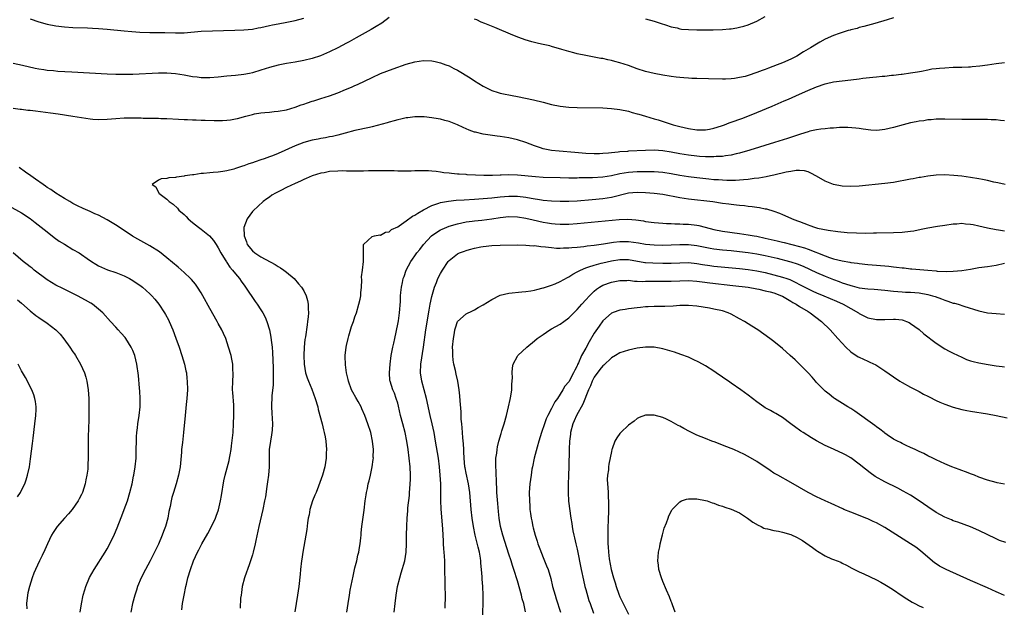
# Model space of a CAD drawing. Units: inches. Extents: x 2496527 to 2499000, y 1476000 to 1479000.
# Drawn here: x 2498313 to 2498543, y 1478184 to 1478322 of the extents above; entities that cross this region are included whole.
import ezdxf

# ---------------------------------------------------------------- set-up
doc = ezdxf.new("R2010")
doc.units = ezdxf.units.IN
doc.header["$MEASUREMENT"] = 0
doc.layers.add('LD24961476_10ft', color=121, linetype='Continuous')

msp = doc.modelspace()

# ---------------------------------------------------------------- linework, layer by layer
at = {"layer": 'LD24961476_10ft'}
for points, elevation in [([(2498399, 1478322.04), (2498397.27, 1478320.73), (2498395.98, 1478319.98), (2498394.77, 1478319.23), (2498391.3, 1478317.3), (2498389.61, 1478316.39), (2498389, 1478316.04), (2498387, 1478314.99), (2498385, 1478314), (2498384.31, 1478313.69), (2498382.89, 1478313.11), (2498381, 1478312.51), (2498379, 1478312.03), (2498377, 1478311.63), (2498375, 1478311.28), (2498373, 1478310.89), (2498371, 1478310.35), (2498369, 1478309.71), (2498367, 1478309.13), (2498366.33, 1478309), (2498365, 1478308.74), (2498363, 1478308.51), (2498361, 1478308.34), (2498359, 1478308.13), (2498357, 1478307.96), (2498355.97, 1478307.97), (2498355, 1478307.97), (2498354.09, 1478308.09), (2498353, 1478308.21), (2498351, 1478308.57), (2498349, 1478308.88), (2498347, 1478309.03), (2498345, 1478309.03), (2498339, 1478308.77), (2498337, 1478308.72), (2498335, 1478308.72), (2498333, 1478308.79), (2498324.72, 1478309.28), (2498321.46, 1478309.46), (2498320.42, 1478309.58), (2498319, 1478309.69), (2498318.16, 1478309.84), (2498317, 1478310.01), (2498316.17, 1478310.17), (2498313.19, 1478310.81), (2498311, 1478311.3)], 7880), ([(2498315, 1478321.78), (2498317.06, 1478321.06), (2498319, 1478320.53), (2498321, 1478320.15), (2498323, 1478319.91), (2498325, 1478319.76), (2498328.38, 1478319.62), (2498329.54, 1478319.54), (2498331, 1478319.48), (2498333, 1478319.34), (2498337, 1478318.92), (2498338.78, 1478318.78), (2498340.66, 1478318.66), (2498343, 1478318.56), (2498345, 1478318.53), (2498346.54, 1478318.54), (2498349, 1478318.49), (2498351, 1478318.51), (2498355, 1478318.83), (2498362.92, 1478319.08), (2498365, 1478319.18), (2498367, 1478319.37), (2498368.37, 1478319.63), (2498369, 1478319.72), (2498370.01, 1478319.99), (2498371, 1478320.18), (2498371.66, 1478320.34), (2498373, 1478320.59), (2498375.05, 1478320.95), (2498377, 1478321.33), (2498379, 1478321.91)], 7890), ([(2498517, 1478322.01), (2498515.53, 1478321.53), (2498512.65, 1478320.65), (2498510.07, 1478319.93), (2498509, 1478319.7), (2498508.49, 1478319.51), (2498507, 1478319.18), (2498506.87, 1478319.13), (2498506.43, 1478319), (2498504.32, 1478318.32), (2498503, 1478317.83), (2498501, 1478316.96), (2498499.73, 1478316.27), (2498499, 1478315.85), (2498497.62, 1478315), (2498495.98, 1478314.02), (2498494.35, 1478313), (2498493, 1478312.34), (2498491, 1478311.48), (2498489.8, 1478311), (2498487.76, 1478310.24), (2498487, 1478309.94), (2498486.3, 1478309.7), (2498485, 1478309.18), (2498483, 1478308.51), (2498482.29, 1478308.29), (2498481, 1478308), (2498479.79, 1478307.79), (2498479, 1478307.72), (2498477.67, 1478307.67), (2498477, 1478307.66), (2498473.73, 1478307.73), (2498471, 1478307.76), (2498469.82, 1478307.82), (2498469, 1478307.84), (2498467.94, 1478307.94), (2498467, 1478308), (2498466.13, 1478308.13), (2498465, 1478308.26), (2498463, 1478308.57), (2498461, 1478308.94), (2498459, 1478309.42), (2498457, 1478310.07), (2498455, 1478310.82), (2498453, 1478311.49), (2498451.79, 1478311.79), (2498451, 1478312.02), (2498450.17, 1478312.17), (2498449, 1478312.44), (2498448.51, 1478312.51), (2498447, 1478312.8), (2498445, 1478313.14), (2498443, 1478313.55), (2498442.22, 1478313.78), (2498441, 1478314.1), (2498439.39, 1478314.61), (2498437, 1478315.3), (2498436.59, 1478315.41), (2498435, 1478315.77), (2498433.97, 1478315.97), (2498433, 1478316.23), (2498432.37, 1478316.37), (2498430.84, 1478316.85), (2498429.36, 1478317.36), (2498427.92, 1478317.92), (2498423.71, 1478319.71), (2498421.35, 1478320.65), (2498420.56, 1478321), (2498419.5, 1478321.5), (2498419, 1478321.71)], 7880), ([(2498459, 1478321.76), (2498461, 1478321.18), (2498462.64, 1478320.64), (2498463.66, 1478320.34), (2498465, 1478319.89), (2498466.39, 1478319.61), (2498467, 1478319.44), (2498467.37, 1478319.37), (2498469, 1478319.23), (2498471, 1478319.18), (2498473, 1478319.19), (2498474.79, 1478319.21), (2498477, 1478319.28), (2498478.6, 1478319.4), (2498479, 1478319.44), (2498480.34, 1478319.66), (2498481, 1478319.8), (2498481.95, 1478320.05), (2498483, 1478320.37), (2498485, 1478321.18), (2498487, 1478322.29)], 7890), ([(2498311, 1478300.86), (2498312.64, 1478300.64), (2498313, 1478300.64), (2498314.42, 1478300.42), (2498315, 1478300.38), (2498316.21, 1478300.21), (2498319.77, 1478299.77), (2498321.53, 1478299.53), (2498325.01, 1478299.01), (2498329, 1478298.36), (2498329.68, 1478298.32), (2498331, 1478298.19), (2498333, 1478298.26), (2498335, 1478298.46), (2498337, 1478298.6), (2498339, 1478298.63), (2498341, 1478298.58), (2498341.45, 1478298.55), (2498343, 1478298.53), (2498343.5, 1478298.5), (2498345, 1478298.49), (2498345.54, 1478298.46), (2498347, 1478298.45), (2498349.68, 1478298.32), (2498351, 1478298.22), (2498351.78, 1478298.22), (2498353, 1478298.12), (2498353.87, 1478298.13), (2498355, 1478298.07), (2498355.94, 1478298.06), (2498358.01, 1478297.99), (2498359, 1478297.97), (2498360.02, 1478297.98), (2498361, 1478298.03), (2498361.86, 1478298.14), (2498363, 1478298.33), (2498363.54, 1478298.46), (2498365.42, 1478299), (2498367, 1478299.41), (2498367.51, 1478299.51), (2498369, 1478299.77), (2498369.88, 1478299.88), (2498371, 1478299.94), (2498372.06, 1478300.06), (2498373, 1478300.12), (2498375, 1478300.49), (2498377, 1478301.06), (2498378.39, 1478301.61), (2498379, 1478301.77), (2498379.87, 1478302.13), (2498381, 1478302.46), (2498381.4, 1478302.6), (2498383, 1478303.1), (2498385, 1478303.75), (2498387, 1478304.47), (2498388.81, 1478305.19), (2498390.21, 1478305.79), (2498391, 1478306.17), (2498391.59, 1478306.41), (2498395, 1478308.06), (2498397, 1478308.97), (2498398.45, 1478309.55), (2498399.92, 1478310.08), (2498403, 1478311.16), (2498405, 1478311.72), (2498407, 1478312.01), (2498409, 1478311.92), (2498409.75, 1478311.75), (2498411, 1478311.48), (2498412.24, 1478311), (2498413, 1478310.73), (2498414.14, 1478310.14), (2498415, 1478309.71), (2498417.93, 1478307.93), (2498419, 1478307.23), (2498421, 1478305.97), (2498423, 1478304.97), (2498424.51, 1478304.51), (2498425, 1478304.39), (2498426.13, 1478304.13), (2498427, 1478303.98), (2498427.8, 1478303.8), (2498429, 1478303.58), (2498432.78, 1478302.78), (2498435, 1478302.23), (2498437, 1478301.71), (2498439, 1478301.31), (2498441, 1478301.09), (2498442.99, 1478301.01), (2498449, 1478300.91), (2498451, 1478300.81), (2498453, 1478300.56), (2498455, 1478300.13), (2498455.87, 1478299.87), (2498457, 1478299.57), (2498457.43, 1478299.43), (2498458.96, 1478299), (2498461, 1478298.35), (2498461.9, 1478298.1), (2498465.47, 1478297), (2498466.68, 1478296.68), (2498467, 1478296.58), (2498469, 1478296.1), (2498471, 1478295.8), (2498471.78, 1478295.78), (2498473, 1478295.81), (2498473.98, 1478295.98), (2498475, 1478296.2), (2498476.75, 1478296.75), (2498477.46, 1478297), (2498478.57, 1478297.43), (2498479, 1478297.57), (2498481.52, 1478298.48), (2498482.91, 1478299), (2498485, 1478299.85), (2498488.64, 1478301.36), (2498491.44, 1478302.56), (2498492.4, 1478303), (2498495, 1478304.11), (2498496.98, 1478305), (2498499, 1478305.85), (2498501, 1478306.57), (2498501.34, 1478306.66), (2498503, 1478307.04), (2498505, 1478307.28), (2498507, 1478307.47), (2498509, 1478307.73), (2498509.86, 1478307.86), (2498512.13, 1478308.13), (2498513, 1478308.17), (2498514.32, 1478308.32), (2498515, 1478308.34), (2498516.55, 1478308.55), (2498517, 1478308.58), (2498518.83, 1478308.83), (2498519, 1478308.84), (2498521, 1478309.1), (2498522.61, 1478309.39), (2498523.53, 1478309.53), (2498525, 1478309.84), (2498525.98, 1478310.02), (2498527, 1478310.14), (2498527.78, 1478310.22), (2498529, 1478310.32), (2498531, 1478310.41), (2498531.59, 1478310.41), (2498533, 1478310.45), (2498534.53, 1478310.53), (2498535, 1478310.55), (2498535.42, 1478310.58), (2498537.24, 1478310.76), (2498539, 1478311), (2498541, 1478311.31), (2498543, 1478311.52)], 7870), ([(2498543, 1478297.92), (2498542.02, 1478297.98), (2498541, 1478298.1), (2498539.85, 1478298.15), (2498539, 1478298.22), (2498535.78, 1478298.22), (2498535, 1478298.18), (2498533.8, 1478298.2), (2498533, 1478298.19), (2498529, 1478298.31), (2498527, 1478298.28), (2498525.85, 1478298.15), (2498525, 1478298.12), (2498524.07, 1478297.93), (2498523, 1478297.83), (2498522.33, 1478297.67), (2498521, 1478297.45), (2498519.24, 1478297), (2498517, 1478296.31), (2498515, 1478295.86), (2498513.7, 1478295.7), (2498513, 1478295.66), (2498511.69, 1478295.69), (2498509.91, 1478295.91), (2498509, 1478296.08), (2498508.19, 1478296.19), (2498506.35, 1478296.35), (2498505, 1478296.3), (2498504.34, 1478296.34), (2498503, 1478296.2), (2498502.21, 1478296.21), (2498501, 1478296.06), (2498499.97, 1478295.97), (2498499, 1478295.79), (2498497.45, 1478295.45), (2498497, 1478295.33), (2498495.23, 1478294.77), (2498495, 1478294.71), (2498492.22, 1478293.78), (2498489.19, 1478292.81), (2498483.35, 1478291), (2498481, 1478290.32), (2498480.16, 1478290.16), (2498479, 1478289.88), (2498477.72, 1478289.72), (2498477, 1478289.59), (2498475.52, 1478289.52), (2498475, 1478289.46), (2498473.49, 1478289.49), (2498473, 1478289.48), (2498471.58, 1478289.58), (2498471, 1478289.61), (2498469, 1478289.83), (2498467, 1478290.16), (2498465, 1478290.58), (2498463, 1478290.91), (2498461, 1478291.01), (2498459, 1478290.95), (2498455, 1478290.78), (2498454.75, 1478290.74), (2498453, 1478290.63), (2498452.55, 1478290.55), (2498451, 1478290.41), (2498450.32, 1478290.32), (2498449, 1478290.23), (2498448.2, 1478290.2), (2498447, 1478290.19), (2498445, 1478290.28), (2498442.46, 1478290.46), (2498438.77, 1478290.77), (2498436.96, 1478290.96), (2498435, 1478291.37), (2498434.42, 1478291.58), (2498433, 1478292.05), (2498431, 1478292.83), (2498429, 1478293.47), (2498427, 1478293.91), (2498425, 1478294.22), (2498424.3, 1478294.3), (2498421, 1478294.78), (2498419.21, 1478295.21), (2498419, 1478295.27), (2498417.73, 1478295.73), (2498416.32, 1478296.32), (2498415, 1478296.93), (2498413, 1478297.71), (2498412.01, 1478297.99), (2498411, 1478298.25), (2498409.46, 1478298.54), (2498409, 1478298.61), (2498407.17, 1478298.83), (2498407, 1478298.84), (2498405, 1478298.85), (2498403.38, 1478298.62), (2498403, 1478298.57), (2498401.75, 1478298.25), (2498401, 1478298.12), (2498400.14, 1478297.86), (2498399, 1478297.6), (2498398.55, 1478297.45), (2498395, 1478296.49), (2498394.36, 1478296.36), (2498391, 1478295.61), (2498388.73, 1478295), (2498387, 1478294.56), (2498385.74, 1478294.26), (2498385, 1478294.15), (2498384.06, 1478293.94), (2498383, 1478293.78), (2498382.37, 1478293.63), (2498381, 1478293.37), (2498379, 1478292.81), (2498377, 1478292.04), (2498373, 1478290.23), (2498371.71, 1478289.71), (2498371, 1478289.44), (2498369.75, 1478289), (2498369, 1478288.74), (2498367.67, 1478288.33), (2498367, 1478288.1), (2498366.16, 1478287.84), (2498365, 1478287.41), (2498364.68, 1478287.32), (2498363, 1478286.72), (2498362.62, 1478286.62), (2498361, 1478286.22), (2498360.06, 1478286.06), (2498359, 1478285.92), (2498357.79, 1478285.79), (2498357, 1478285.75), (2498355.59, 1478285.59), (2498355, 1478285.57), (2498353.29, 1478285.29), (2498353, 1478285.28), (2498351.21, 1478285), (2498351, 1478284.95), (2498349.25, 1478284.75), (2498349, 1478284.64), (2498347.42, 1478284.58), (2498347, 1478284.41), (2498345.66, 1478284.34), (2498345, 1478284.04), (2498343.56, 1478283), (2498344.43, 1478282.43), (2498345, 1478281.13), (2498345.07, 1478281.07), (2498345.07, 1478281), (2498347, 1478279.59), (2498347.52, 1478279), (2498348.43, 1478278.43), (2498349.46, 1478277.46), (2498349.8, 1478277), (2498351, 1478275.97), (2498351.49, 1478275.49), (2498351.94, 1478275), (2498353, 1478274.12), (2498354.4, 1478273), (2498355, 1478272.58), (2498356.99, 1478270.99), (2498357.9, 1478269.9), (2498358.48, 1478269), (2498359, 1478268.23), (2498359.61, 1478267), (2498360.64, 1478265.36), (2498360.9, 1478264.9), (2498361, 1478264.79), (2498361.71, 1478263.71), (2498362.36, 1478263), (2498363, 1478262.15), (2498363.98, 1478261), (2498364.37, 1478260.37), (2498365.23, 1478259.23), (2498365.41, 1478259), (2498366.04, 1478258.04), (2498367, 1478256.61), (2498367.67, 1478255.67), (2498368.13, 1478255), (2498369, 1478253.68), (2498369.42, 1478253), (2498369.96, 1478251.96), (2498370.37, 1478251), (2498371, 1478249), (2498371.32, 1478247.32), (2498371.39, 1478246.61), (2498371.6, 1478245), (2498371.71, 1478243.71), (2498371.86, 1478240.14), (2498371.87, 1478239), (2498371.82, 1478237.82), (2498371.87, 1478237), (2498371.87, 1478236.13), (2498371.57, 1478233.57), (2498371.48, 1478231), (2498371.57, 1478229.57), (2498371.69, 1478227), (2498371.58, 1478225.58), (2498371.56, 1478225), (2498371.49, 1478224.5), (2498371.2, 1478223), (2498370.92, 1478221), (2498370.9, 1478219), (2498370.91, 1478217), (2498370.75, 1478215), (2498370.56, 1478213.44), (2498370.37, 1478212.37), (2498370.03, 1478209.97), (2498369.84, 1478209), (2498369.43, 1478207), (2498368.5, 1478203), (2498367.79, 1478199.79), (2498367.63, 1478199), (2498367.17, 1478197), (2498367, 1478196.41), (2498366.56, 1478195), (2498366.28, 1478194.28), (2498365.82, 1478193), (2498365.62, 1478192.38), (2498365.12, 1478191), (2498364.62, 1478189), (2498364.44, 1478187.56), (2498364.33, 1478187), (2498364.24, 1478186.24), (2498364.1, 1478183.9)], 7860), ([(2498350.46, 1478183.54), (2498350.67, 1478185), (2498351.01, 1478187), (2498351.42, 1478189), (2498351.58, 1478189.58), (2498351.92, 1478191), (2498352.51, 1478193), (2498353.21, 1478195), (2498354.12, 1478197), (2498354.45, 1478197.55), (2498355.19, 1478199), (2498356.58, 1478201.42), (2498357.27, 1478202.73), (2498358.32, 1478205), (2498358.52, 1478205.48), (2498359.05, 1478206.95), (2498359.54, 1478209), (2498359.76, 1478210.24), (2498360.33, 1478213.67), (2498360.62, 1478215), (2498361.55, 1478218.45), (2498361.67, 1478219), (2498361.78, 1478219.78), (2498362.02, 1478221), (2498362.14, 1478221.86), (2498362.47, 1478225), (2498362.6, 1478227), (2498362.64, 1478229), (2498362.61, 1478231.39), (2498362.39, 1478234.39), (2498362.37, 1478235), (2498362.39, 1478237), (2498362.48, 1478238.48), (2498362.48, 1478239), (2498362.41, 1478239.59), (2498362.38, 1478241), (2498362.19, 1478242.19), (2498361.99, 1478243), (2498361.42, 1478245), (2498360.75, 1478247), (2498360.2, 1478248.2), (2498359.86, 1478249), (2498359, 1478250.53), (2498358.76, 1478251), (2498357, 1478254.04), (2498355.4, 1478257), (2498355, 1478257.69), (2498354.17, 1478259), (2498353.69, 1478259.69), (2498352.76, 1478260.76), (2498352.53, 1478261), (2498351, 1478262.46), (2498349.66, 1478263.66), (2498347, 1478265.88), (2498345.24, 1478267.24), (2498343, 1478268.66), (2498340.21, 1478270.21), (2498338.96, 1478270.96), (2498335.35, 1478273.35), (2498333, 1478274.78), (2498331, 1478275.82), (2498330.15, 1478276.15), (2498329, 1478276.7), (2498327.37, 1478277.37), (2498326.03, 1478278.03), (2498325, 1478278.58), (2498324.31, 1478279), (2498323, 1478279.75), (2498321, 1478280.97), (2498319.81, 1478281.81), (2498319, 1478282.32), (2498318.6, 1478282.6), (2498318, 1478283), (2498316.25, 1478284.25), (2498315.14, 1478285), (2498313.92, 1478285.92), (2498312.45, 1478287)], 7870), ([(2498543.1, 1478283), (2498541.38, 1478283.38), (2498540.45, 1478283.55), (2498539, 1478283.94), (2498537.84, 1478284.16), (2498537, 1478284.36), (2498535, 1478284.68), (2498533, 1478284.93), (2498531.13, 1478285.13), (2498529, 1478285.25), (2498527, 1478285.21), (2498525, 1478284.99), (2498523.33, 1478284.67), (2498523, 1478284.64), (2498521.64, 1478284.36), (2498521, 1478284.26), (2498517, 1478283.51), (2498515, 1478283.24), (2498509, 1478282.64), (2498507, 1478282.55), (2498505, 1478282.63), (2498503, 1478282.98), (2498501, 1478283.78), (2498498.98, 1478284.98), (2498497.68, 1478285.68), (2498497, 1478285.95), (2498496.17, 1478286.17), (2498495, 1478286.26), (2498494.25, 1478286.25), (2498493, 1478286.07), (2498491.87, 1478285.87), (2498489, 1478285.18), (2498488.2, 1478285), (2498487.21, 1478284.79), (2498485.5, 1478284.5), (2498484.38, 1478284.38), (2498483, 1478284.2), (2498481.91, 1478284.09), (2498480.03, 1478283.97), (2498478.04, 1478283.96), (2498477, 1478284), (2498476.08, 1478284.08), (2498475, 1478284.13), (2498473.76, 1478284.24), (2498471, 1478284.53), (2498469, 1478284.77), (2498467, 1478285.08), (2498465, 1478285.49), (2498463, 1478285.83), (2498461, 1478285.98), (2498460, 1478286), (2498458, 1478286), (2498457, 1478285.97), (2498455, 1478285.83), (2498453, 1478285.49), (2498451, 1478285.04), (2498449, 1478284.73), (2498446.6, 1478284.6), (2498443.46, 1478284.54), (2498443, 1478284.52), (2498441, 1478284.49), (2498439, 1478284.54), (2498435, 1478284.68), (2498433.2, 1478284.8), (2498429, 1478285.2), (2498427, 1478285.27), (2498425.21, 1478285.21), (2498425, 1478285.22), (2498423.14, 1478285.14), (2498421.13, 1478285.12), (2498419.18, 1478285.18), (2498417.27, 1478285.27), (2498417, 1478285.31), (2498415.39, 1478285.39), (2498415, 1478285.44), (2498413.55, 1478285.55), (2498413, 1478285.65), (2498411.77, 1478285.77), (2498411, 1478285.92), (2498410.01, 1478286.01), (2498409, 1478286.16), (2498408.18, 1478286.18), (2498407, 1478286.23), (2498406.19, 1478286.19), (2498405, 1478286.17), (2498404.12, 1478286.12), (2498403, 1478286.09), (2498401, 1478286.11), (2498400.17, 1478286.17), (2498399, 1478286.2), (2498398.24, 1478286.24), (2498396.24, 1478286.24), (2498395, 1478286.19), (2498394.18, 1478286.18), (2498393, 1478286.12), (2498392.15, 1478286.14), (2498391, 1478286.11), (2498390.16, 1478286.16), (2498389, 1478286.14), (2498388.17, 1478286.17), (2498387, 1478286.14), (2498385, 1478286.01), (2498383.77, 1478285.77), (2498383, 1478285.65), (2498381, 1478285.01), (2498379.6, 1478284.4), (2498379, 1478284.16), (2498378.23, 1478283.77), (2498377, 1478283.24), (2498375, 1478282.32), (2498373.61, 1478281.61), (2498373, 1478281.32), (2498372.4, 1478281), (2498371.52, 1478280.48), (2498371, 1478280.04), (2498370.35, 1478279.65), (2498369.54, 1478279), (2498367.16, 1478276.84), (2498367, 1478276.66), (2498365.75, 1478275), (2498365.02, 1478272.98), (2498365.06, 1478271), (2498365.59, 1478269.59), (2498365.8, 1478269), (2498367, 1478267.48), (2498367.57, 1478267), (2498369, 1478266.06), (2498372.31, 1478264.31), (2498373, 1478263.86), (2498373.55, 1478263.55), (2498374.37, 1478263), (2498375, 1478262.49), (2498376.77, 1478261), (2498377.81, 1478259.81), (2498378.48, 1478259), (2498379, 1478258.12), (2498379.55, 1478257), (2498379.89, 1478255.89), (2498380.02, 1478255), (2498380.03, 1478253.97), (2498380.1, 1478253), (2498380.03, 1478252.03), (2498379.92, 1478251), (2498379.78, 1478250.22), (2498379.38, 1478247.38), (2498379.27, 1478246.73), (2498379.1, 1478245), (2498379, 1478243), (2498379.08, 1478241), (2498379.45, 1478239), (2498379.82, 1478237.82), (2498380.13, 1478237), (2498380.89, 1478235.11), (2498381.68, 1478233), (2498382.28, 1478231), (2498382.41, 1478230.41), (2498383.28, 1478227), (2498383.6, 1478225.6), (2498383.78, 1478225), (2498383.99, 1478224.01), (2498384.16, 1478223), (2498384.32, 1478221), (2498384.29, 1478220.29), (2498384.23, 1478219), (2498383.91, 1478217), (2498383.38, 1478215), (2498382.48, 1478212.48), (2498381.88, 1478211), (2498381.61, 1478210.39), (2498381.08, 1478209), (2498380.47, 1478207), (2498380.24, 1478205.76), (2498380.06, 1478205), (2498379.86, 1478203.86), (2498379.7, 1478202.3), (2498378.82, 1478197), (2498378.58, 1478195.42), (2498378.5, 1478195), (2498378.24, 1478193), (2498378.14, 1478191.86), (2498377.84, 1478189), (2498377.56, 1478187), (2498376.91, 1478183.09)], 7850), ([(2498389.1, 1478183), (2498389.38, 1478185), (2498389.68, 1478187), (2498389.88, 1478188.12), (2498390.56, 1478191.44), (2498391, 1478193.34), (2498391.41, 1478195), (2498391.69, 1478196.31), (2498391.88, 1478197), (2498392.08, 1478198.08), (2498392.22, 1478199), (2498392.34, 1478200.34), (2498392.41, 1478201), (2498392.48, 1478201.52), (2498392.61, 1478203), (2498393.16, 1478206.84), (2498393.41, 1478209), (2498393.6, 1478210.4), (2498393.7, 1478211), (2498393.91, 1478211.91), (2498394.12, 1478213), (2498394.28, 1478213.72), (2498394.61, 1478215), (2498395.05, 1478217), (2498395.29, 1478218.71), (2498395.3, 1478219), (2498395.28, 1478219.28), (2498395.3, 1478221), (2498395.1, 1478223), (2498394.67, 1478225), (2498394.04, 1478227), (2498393.33, 1478229), (2498392.58, 1478230.58), (2498392.42, 1478231), (2498391.71, 1478232.29), (2498391.18, 1478233.18), (2498390.46, 1478234.46), (2498390.22, 1478235), (2498389.47, 1478237), (2498389.41, 1478237.41), (2498389.02, 1478239), (2498388.8, 1478240.8), (2498388.75, 1478241), (2498388.72, 1478242.72), (2498388.69, 1478243), (2498388.93, 1478245), (2498389, 1478245.34), (2498389.4, 1478247), (2498389.59, 1478247.59), (2498390.22, 1478249.78), (2498390.65, 1478251), (2498391, 1478252.06), (2498391.33, 1478253), (2498391.93, 1478255), (2498392.19, 1478256.19), (2498392.33, 1478257), (2498392.33, 1478257.67), (2498392.49, 1478259), (2498392.63, 1478260.63), (2498392.56, 1478261.44), (2498392.78, 1478263), (2498393, 1478265), (2498393.02, 1478267), (2498393.02, 1478268.98), (2498395, 1478270.81), (2498395.59, 1478271), (2498396.78, 1478271.22), (2498397, 1478271.18), (2498398.12, 1478271.88), (2498399, 1478271.95), (2498399.54, 1478272.46), (2498401, 1478273.13), (2498401.35, 1478273.35), (2498403, 1478274.5), (2498404.43, 1478275.57), (2498405, 1478275.84), (2498405.67, 1478276.33), (2498407, 1478277.07), (2498409, 1478278.09), (2498410.61, 1478278.61), (2498411, 1478278.76), (2498412.87, 1478279.13), (2498414.67, 1478279.33), (2498416.54, 1478279.46), (2498419, 1478279.59), (2498421, 1478279.72), (2498423, 1478279.91), (2498425, 1478280.15), (2498427, 1478280.31), (2498429, 1478280.28), (2498431, 1478280.02), (2498432.22, 1478279.78), (2498434.6, 1478279.4), (2498435, 1478279.35), (2498437, 1478279.18), (2498439, 1478279.11), (2498441, 1478279.11), (2498443, 1478279.21), (2498446.48, 1478279.52), (2498449, 1478279.72), (2498451, 1478280.01), (2498455, 1478281.03), (2498457, 1478281.22), (2498459, 1478281.17), (2498461.01, 1478281.01), (2498463, 1478280.74), (2498467, 1478279.98), (2498469, 1478279.69), (2498474.75, 1478279), (2498477, 1478278.68), (2498478.49, 1478278.49), (2498479, 1478278.41), (2498480.29, 1478278.29), (2498481, 1478278.17), (2498482.1, 1478278.1), (2498483, 1478277.93), (2498483.9, 1478277.9), (2498485, 1478277.68), (2498485.64, 1478277.64), (2498487, 1478277.32), (2498487.29, 1478277.29), (2498489, 1478276.79), (2498490.32, 1478276.32), (2498491, 1478276.03), (2498493, 1478275.13), (2498493.26, 1478275), (2498494.54, 1478274.54), (2498495, 1478274.36), (2498495.99, 1478273.99), (2498497, 1478273.54), (2498497.41, 1478273.41), (2498498.48, 1478273), (2498499.2, 1478272.8), (2498501.7, 1478272.3), (2498504, 1478272), (2498506.2, 1478271.8), (2498508.33, 1478271.67), (2498510.36, 1478271.64), (2498512.32, 1478271.68), (2498513, 1478271.71), (2498517, 1478271.8), (2498519, 1478271.89), (2498521, 1478272.08), (2498521.79, 1478272.21), (2498523.47, 1478272.53), (2498525, 1478272.87), (2498527.26, 1478273.26), (2498529, 1478273.49), (2498531, 1478273.78), (2498531.83, 1478273.83), (2498533, 1478273.94), (2498533.84, 1478273.84), (2498535, 1478273.77), (2498535.62, 1478273.62), (2498537, 1478273.34), (2498539, 1478272.86), (2498541, 1478272.47), (2498541.59, 1478272.41), (2498543, 1478272.17)], 7840), ([(2498310.04, 1478278.04), (2498313, 1478276.35), (2498315, 1478275.05), (2498316.16, 1478274.16), (2498319, 1478271.92), (2498320.64, 1478270.64), (2498321.79, 1478269.79), (2498323, 1478269.03), (2498325, 1478267.83), (2498326.43, 1478267), (2498327, 1478266.62), (2498328.32, 1478265.68), (2498329.31, 1478265), (2498330.36, 1478264.36), (2498331, 1478264), (2498331.67, 1478263.67), (2498333.09, 1478263.09), (2498335, 1478262.45), (2498337, 1478261.62), (2498338.2, 1478261), (2498339, 1478260.54), (2498341, 1478259.2), (2498341.26, 1478259), (2498343, 1478257.45), (2498343.45, 1478257), (2498344.18, 1478256.18), (2498345.11, 1478255), (2498346.42, 1478253), (2498346.63, 1478252.63), (2498347.33, 1478251.33), (2498347.48, 1478251), (2498348.36, 1478249), (2498349.11, 1478247.11), (2498349.86, 1478245), (2498350.52, 1478243), (2498351.1, 1478241), (2498351.43, 1478239.43), (2498351.54, 1478239), (2498351.67, 1478237.67), (2498351.76, 1478237), (2498351.79, 1478235), (2498351.67, 1478233), (2498351.53, 1478231.53), (2498351.26, 1478229), (2498350.9, 1478225), (2498350.64, 1478222.64), (2498350.44, 1478221), (2498350.4, 1478220.4), (2498350.07, 1478217), (2498349.73, 1478215), (2498349.15, 1478213), (2498348.5, 1478211), (2498348.17, 1478209.83), (2498347.97, 1478209), (2498347.72, 1478207.72), (2498347.47, 1478206.53), (2498347.19, 1478205), (2498346.63, 1478203), (2498346.16, 1478201.84), (2498345.87, 1478201), (2498345, 1478198.92), (2498344.08, 1478197), (2498343.08, 1478195), (2498341.96, 1478193), (2498340.95, 1478191), (2498340.13, 1478189), (2498339.86, 1478188.14), (2498339.46, 1478187), (2498338.94, 1478185), (2498338.58, 1478183)], 7880), ([(2498400.18, 1478183), (2498400.39, 1478185), (2498400.64, 1478187), (2498400.96, 1478189), (2498401.46, 1478191), (2498401.83, 1478192.17), (2498402.68, 1478195), (2498403, 1478197), (2498403.04, 1478199), (2498403.04, 1478201), (2498403.11, 1478203.11), (2498403.2, 1478205), (2498403.33, 1478206.67), (2498403.34, 1478207), (2498403.37, 1478207.37), (2498403.73, 1478210.27), (2498403.79, 1478211), (2498403.83, 1478211.83), (2498403.91, 1478213), (2498403.95, 1478214.05), (2498403.95, 1478215), (2498403.87, 1478217), (2498403.68, 1478219), (2498403.42, 1478221), (2498403.13, 1478223), (2498402.76, 1478225), (2498402.23, 1478227), (2498401.68, 1478229), (2498401.18, 1478231.18), (2498401, 1478231.85), (2498400.64, 1478233), (2498400.21, 1478234.21), (2498399.83, 1478235), (2498399.2, 1478237), (2498399.18, 1478237.18), (2498399.04, 1478239), (2498399.19, 1478241), (2498399.5, 1478243), (2498399.89, 1478245), (2498400.1, 1478245.9), (2498400.3, 1478247), (2498401, 1478250.35), (2498401.15, 1478251.15), (2498401.42, 1478253), (2498401.62, 1478255.62), (2498401.66, 1478257), (2498401.75, 1478257.75), (2498401.86, 1478259), (2498402.12, 1478260.12), (2498402.3, 1478261), (2498402.47, 1478261.53), (2498403, 1478263), (2498404.04, 1478265), (2498404.43, 1478265.57), (2498405, 1478266.32), (2498405.49, 1478267), (2498406.16, 1478267.84), (2498407.04, 1478269), (2498408.9, 1478271), (2498410.11, 1478271.89), (2498411, 1478272.39), (2498411.4, 1478272.6), (2498413, 1478273.26), (2498415, 1478273.84), (2498416.02, 1478274.02), (2498417, 1478274.24), (2498418.42, 1478274.42), (2498419, 1478274.51), (2498420.69, 1478274.69), (2498423, 1478274.99), (2498425, 1478275.28), (2498427, 1478275.49), (2498429, 1478275.45), (2498431, 1478275.13), (2498432.71, 1478274.71), (2498435, 1478274.2), (2498436.05, 1478274.05), (2498437, 1478273.89), (2498437.84, 1478273.84), (2498439, 1478273.74), (2498441, 1478273.77), (2498443, 1478273.9), (2498452.83, 1478274.83), (2498454.87, 1478274.87), (2498456.73, 1478274.73), (2498458.48, 1478274.48), (2498459, 1478274.38), (2498461, 1478274.12), (2498462.02, 1478274.02), (2498463, 1478273.97), (2498463.89, 1478273.89), (2498465, 1478273.87), (2498465.82, 1478273.82), (2498467, 1478273.82), (2498467.76, 1478273.76), (2498469, 1478273.74), (2498471, 1478273.5), (2498471.42, 1478273.42), (2498472.91, 1478273), (2498475, 1478272.45), (2498477, 1478272.06), (2498481, 1478271.57), (2498483, 1478271.27), (2498484.37, 1478271), (2498485, 1478270.89), (2498487, 1478270.47), (2498489.82, 1478269.82), (2498491, 1478269.52), (2498491.43, 1478269.43), (2498495, 1478268.5), (2498496.16, 1478268.16), (2498497, 1478267.86), (2498501, 1478266.32), (2498502.05, 1478265.95), (2498503, 1478265.66), (2498505, 1478265.14), (2498506.82, 1478264.82), (2498507, 1478264.77), (2498508.58, 1478264.58), (2498509, 1478264.52), (2498511, 1478264.33), (2498513, 1478264.17), (2498515.9, 1478263.9), (2498517, 1478263.77), (2498517.71, 1478263.71), (2498519, 1478263.54), (2498519.5, 1478263.5), (2498521, 1478263.32), (2498521.31, 1478263.31), (2498525.06, 1478262.94), (2498527, 1478262.79), (2498527.24, 1478262.76), (2498529.31, 1478262.69), (2498531, 1478262.71), (2498533, 1478262.89), (2498535, 1478263.24), (2498537, 1478263.56), (2498539, 1478263.81), (2498541, 1478264.18), (2498543, 1478264.62)], 7830), ([(2498412.07, 1478183.93), (2498412.14, 1478187), (2498412.13, 1478189), (2498412, 1478194), (2498411.99, 1478195), (2498411.94, 1478196.06), (2498411.89, 1478197), (2498411.81, 1478197.81), (2498411.73, 1478199), (2498411.67, 1478199.67), (2498411.58, 1478202.42), (2498411.19, 1478207.19), (2498411.12, 1478209), (2498411.11, 1478210.89), (2498411.06, 1478213), (2498410.95, 1478215), (2498410.76, 1478217), (2498410.5, 1478219), (2498409.87, 1478223), (2498409.52, 1478225), (2498409.08, 1478227), (2498408.59, 1478229), (2498407.74, 1478233), (2498407.2, 1478235), (2498406.62, 1478237), (2498406.3, 1478239), (2498406.38, 1478241), (2498407.02, 1478244.98), (2498407.61, 1478249), (2498408.35, 1478253.65), (2498408.61, 1478255), (2498409, 1478256.85), (2498409.61, 1478259), (2498410.06, 1478260.06), (2498410.42, 1478261), (2498411, 1478262.16), (2498411.48, 1478263), (2498412.79, 1478265), (2498413, 1478265.26), (2498415, 1478266.81), (2498415.43, 1478267), (2498416.59, 1478267.41), (2498417, 1478267.56), (2498417.8, 1478267.8), (2498419, 1478268.12), (2498420.42, 1478268.42), (2498421, 1478268.52), (2498423, 1478268.73), (2498425, 1478268.81), (2498429.12, 1478268.88), (2498431, 1478268.84), (2498432.7, 1478268.7), (2498433, 1478268.71), (2498434.49, 1478268.49), (2498435.55, 1478268.45), (2498437, 1478268.25), (2498438.14, 1478268.14), (2498439, 1478268.12), (2498439.82, 1478268.18), (2498441, 1478268.18), (2498441.71, 1478268.29), (2498443, 1478268.37), (2498444.51, 1478268.51), (2498445.34, 1478268.66), (2498447, 1478268.84), (2498449.17, 1478269.17), (2498451, 1478269.48), (2498451.52, 1478269.52), (2498453, 1478269.7), (2498455, 1478269.67), (2498457.34, 1478269.34), (2498459, 1478269.06), (2498461, 1478268.89), (2498463, 1478268.85), (2498465, 1478268.88), (2498467, 1478268.94), (2498469, 1478268.95), (2498471, 1478268.77), (2498474.12, 1478268.12), (2498475, 1478267.97), (2498477, 1478267.72), (2498479, 1478267.55), (2498481, 1478267.36), (2498483, 1478267.12), (2498485, 1478266.81), (2498487, 1478266.41), (2498489.75, 1478265.75), (2498492.69, 1478265), (2498493, 1478264.92), (2498494.45, 1478264.45), (2498495.88, 1478263.88), (2498499, 1478262.41), (2498501, 1478261.57), (2498503, 1478260.78), (2498504.31, 1478260.31), (2498505, 1478260.04), (2498505.81, 1478259.81), (2498507, 1478259.38), (2498507.32, 1478259.32), (2498509, 1478258.87), (2498511, 1478258.6), (2498512.51, 1478258.51), (2498515, 1478258.31), (2498517, 1478258.08), (2498517.99, 1478258.01), (2498519, 1478257.9), (2498519.84, 1478257.84), (2498521, 1478257.8), (2498523, 1478257.64), (2498525, 1478257.31), (2498526.16, 1478257), (2498526.79, 1478256.79), (2498528.26, 1478256.26), (2498529, 1478255.93), (2498529.74, 1478255.74), (2498531, 1478255.28), (2498531.25, 1478255.25), (2498532.15, 1478255), (2498533.43, 1478254.57), (2498537, 1478253.45), (2498539, 1478253.01), (2498541, 1478252.81), (2498543, 1478252.71)], 7820), ([(2498326.73, 1478183), (2498327.03, 1478184.97), (2498327.43, 1478187), (2498327.76, 1478188.24), (2498327.99, 1478189), (2498328.91, 1478191.09), (2498329.98, 1478193), (2498332.51, 1478197), (2498333, 1478197.84), (2498333.65, 1478199), (2498334.73, 1478201.27), (2498335.32, 1478202.68), (2498335.72, 1478203.72), (2498336.45, 1478205.55), (2498337.01, 1478207), (2498337.74, 1478209), (2498338.35, 1478211), (2498338.87, 1478213), (2498339.21, 1478214.79), (2498339.27, 1478215), (2498339.58, 1478217), (2498339.77, 1478219), (2498339.83, 1478221), (2498339.87, 1478223), (2498339.91, 1478224.09), (2498339.98, 1478225), (2498340.13, 1478226.13), (2498340.21, 1478227), (2498340.51, 1478229), (2498340.73, 1478231), (2498340.74, 1478231.26), (2498340.77, 1478233), (2498340.67, 1478234.67), (2498340.59, 1478235.41), (2498340.35, 1478238.35), (2498339.98, 1478241), (2498339.48, 1478243), (2498339, 1478244.22), (2498338.65, 1478245), (2498337.35, 1478247), (2498337.2, 1478247.2), (2498336.27, 1478248.27), (2498335.61, 1478249), (2498335, 1478249.62), (2498333.82, 1478251), (2498332.01, 1478253), (2498331, 1478253.89), (2498329.56, 1478255), (2498329.22, 1478255.22), (2498327.95, 1478255.95), (2498326.03, 1478257), (2498325, 1478257.52), (2498322.65, 1478258.65), (2498321, 1478259.5), (2498319, 1478260.75), (2498315.95, 1478263), (2498315.43, 1478263.43), (2498315, 1478263.74), (2498314.3, 1478264.3), (2498313.37, 1478265), (2498311, 1478267.03)], 7890), ([(2498420.83, 1478181), (2498420.99, 1478185), (2498420.99, 1478187.01), (2498420.88, 1478189), (2498420.75, 1478190.75), (2498420.75, 1478191.25), (2498420.63, 1478193), (2498420.48, 1478194.48), (2498420.46, 1478195), (2498420.37, 1478195.63), (2498420.11, 1478197), (2498419.84, 1478198.16), (2498419.47, 1478199.47), (2498419.12, 1478201), (2498418.74, 1478203), (2498418.44, 1478205), (2498418.2, 1478207), (2498417.86, 1478211), (2498417.56, 1478213), (2498417, 1478215.47), (2498416.75, 1478216.75), (2498416.71, 1478217), (2498416.52, 1478219), (2498416.49, 1478220.49), (2498416.45, 1478221), (2498416.39, 1478222.39), (2498416.23, 1478223.77), (2498416.15, 1478225), (2498416.1, 1478226.1), (2498415.98, 1478227), (2498415.86, 1478228.14), (2498415.87, 1478229.87), (2498415.6, 1478232.4), (2498415.56, 1478233.56), (2498415.37, 1478235), (2498415.04, 1478237), (2498414.65, 1478238.65), (2498414.49, 1478239.51), (2498414.13, 1478241), (2498413.95, 1478241.95), (2498413.86, 1478243), (2498413.88, 1478244.12), (2498413.84, 1478245), (2498414.03, 1478247), (2498414.29, 1478248.29), (2498414.39, 1478249), (2498414.48, 1478249.52), (2498415.02, 1478250.98), (2498417, 1478252.75), (2498418.51, 1478253.49), (2498419, 1478253.67), (2498419.79, 1478254.21), (2498421, 1478254.83), (2498423, 1478256.11), (2498425, 1478257.09), (2498427, 1478257.61), (2498430.07, 1478257.93), (2498431, 1478258), (2498432.16, 1478258.16), (2498433, 1478258.33), (2498433.51, 1478258.49), (2498435, 1478258.83), (2498435.12, 1478258.88), (2498437, 1478259.5), (2498437.8, 1478259.8), (2498439, 1478260.33), (2498440.72, 1478261.28), (2498441, 1478261.38), (2498441.98, 1478262.02), (2498443, 1478262.55), (2498443.27, 1478262.73), (2498443.79, 1478263), (2498445, 1478263.51), (2498445.72, 1478263.72), (2498447, 1478264.17), (2498448.59, 1478264.59), (2498449, 1478264.71), (2498451, 1478265.19), (2498453, 1478265.47), (2498455, 1478265.43), (2498458.8, 1478264.8), (2498459, 1478264.78), (2498460.66, 1478264.66), (2498463, 1478264.6), (2498465, 1478264.6), (2498467, 1478264.69), (2498469, 1478264.74), (2498471, 1478264.56), (2498472.33, 1478264.33), (2498474.06, 1478264.06), (2498475, 1478263.93), (2498481, 1478263.33), (2498483, 1478263.1), (2498485, 1478262.81), (2498487, 1478262.41), (2498489, 1478261.92), (2498491, 1478261.37), (2498492.07, 1478261), (2498492.76, 1478260.76), (2498494.12, 1478260.12), (2498495, 1478259.64), (2498497, 1478258.6), (2498498.1, 1478258.1), (2498499, 1478257.71), (2498500.73, 1478257), (2498503.69, 1478255.69), (2498505.2, 1478255), (2498507, 1478253.98), (2498508.82, 1478253), (2498509, 1478252.87), (2498511, 1478251.85), (2498513, 1478251.4), (2498515, 1478251.4), (2498517, 1478251.51), (2498517.49, 1478251.49), (2498519, 1478251.34), (2498519.28, 1478251.28), (2498520.03, 1478251), (2498520.7, 1478250.7), (2498521, 1478250.54), (2498523, 1478249.09), (2498524.1, 1478248.1), (2498527, 1478245.87), (2498529, 1478244.61), (2498530.06, 1478244.06), (2498531, 1478243.56), (2498533, 1478242.6), (2498534.12, 1478242.12), (2498535, 1478241.81), (2498535.63, 1478241.63), (2498537, 1478241.28), (2498539.12, 1478240.88), (2498541, 1478240.61), (2498542.45, 1478240.45), (2498543, 1478240.38)], 7810), ([(2498430.89, 1478183.11), (2498430.47, 1478185), (2498430.15, 1478186.15), (2498429.94, 1478187), (2498429, 1478190.32), (2498428.19, 1478193), (2498427.88, 1478193.88), (2498427.53, 1478195), (2498427, 1478196.56), (2498425.6, 1478201), (2498425.08, 1478203), (2498424.75, 1478205), (2498424.56, 1478206.56), (2498424.39, 1478208.39), (2498424.2, 1478211), (2498424.16, 1478212.16), (2498424.09, 1478213), (2498424.09, 1478214.09), (2498424.01, 1478215), (2498424.02, 1478216.02), (2498423.94, 1478217), (2498423.93, 1478218.07), (2498423.99, 1478219), (2498424.16, 1478220.16), (2498424.23, 1478221), (2498424.34, 1478221.66), (2498424.68, 1478223), (2498425.19, 1478224.81), (2498425.38, 1478225.38), (2498425.87, 1478227), (2498426.43, 1478229), (2498426.94, 1478231), (2498427.29, 1478232.71), (2498427.47, 1478233.47), (2498427.68, 1478235), (2498427.68, 1478236.32), (2498427.78, 1478237), (2498427.86, 1478237.86), (2498427.77, 1478239), (2498427.84, 1478240.16), (2498428.04, 1478241), (2498429, 1478242.86), (2498429.09, 1478243), (2498431.2, 1478245), (2498433, 1478246.45), (2498433.63, 1478247), (2498435, 1478247.96), (2498436.56, 1478249), (2498437, 1478249.23), (2498439, 1478250.37), (2498439.83, 1478251), (2498441, 1478251.81), (2498442.19, 1478253), (2498443, 1478253.75), (2498444.05, 1478255), (2498445, 1478256.01), (2498445.87, 1478257), (2498447, 1478258.1), (2498447.49, 1478258.51), (2498448.23, 1478259), (2498449, 1478259.46), (2498451, 1478260.2), (2498453, 1478260.58), (2498454.58, 1478260.58), (2498455, 1478260.6), (2498456.43, 1478260.43), (2498457, 1478260.43), (2498458.35, 1478260.35), (2498459, 1478260.39), (2498460.39, 1478260.39), (2498461, 1478260.43), (2498462.4, 1478260.39), (2498465, 1478260.37), (2498467, 1478260.49), (2498469, 1478260.56), (2498471, 1478260.41), (2498472.23, 1478260.23), (2498474.01, 1478260.01), (2498479.42, 1478259.42), (2498483, 1478258.99), (2498485, 1478258.62), (2498485.48, 1478258.52), (2498487, 1478258.17), (2498488.11, 1478257.89), (2498489, 1478257.64), (2498490.8, 1478257), (2498491, 1478256.91), (2498492.17, 1478256.17), (2498493, 1478255.73), (2498493.44, 1478255.44), (2498494.23, 1478255), (2498495, 1478254.47), (2498497, 1478253.3), (2498497.53, 1478253), (2498500.16, 1478251), (2498502.18, 1478249), (2498504.01, 1478247), (2498505, 1478245.88), (2498505.86, 1478245), (2498507, 1478243.91), (2498508.74, 1478242.74), (2498509, 1478242.6), (2498511, 1478241.67), (2498511.49, 1478241.49), (2498512.83, 1478240.83), (2498515, 1478239.43), (2498517, 1478238), (2498518.5, 1478237), (2498519, 1478236.69), (2498521, 1478235.6), (2498523, 1478234.57), (2498523.99, 1478233.99), (2498525, 1478233.5), (2498525.32, 1478233.32), (2498527, 1478232.48), (2498527.88, 1478232.12), (2498529, 1478231.62), (2498531, 1478230.91), (2498533, 1478230.37), (2498534.16, 1478230.16), (2498535, 1478229.99), (2498539, 1478229.36), (2498541, 1478229), (2498543.57, 1478228.43)], 7800), ([(2498312.06, 1478256.06), (2498313, 1478255.29), (2498315, 1478253.46), (2498316.35, 1478252.35), (2498317, 1478251.87), (2498319, 1478250.55), (2498321, 1478249.04), (2498322.01, 1478248.01), (2498322.89, 1478246.89), (2498324.26, 1478245), (2498325, 1478243.87), (2498325.37, 1478243.37), (2498325.61, 1478243), (2498326.8, 1478241), (2498327.7, 1478239), (2498327.99, 1478237.99), (2498328.25, 1478237), (2498328.56, 1478235), (2498328.71, 1478233), (2498328.74, 1478231.26), (2498328.71, 1478227.29), (2498328.68, 1478226.68), (2498328.6, 1478223.4), (2498328.57, 1478223), (2498328.57, 1478221.43), (2498328.55, 1478221), (2498328.55, 1478220.55), (2498328.56, 1478219), (2498328.5, 1478217.5), (2498328.5, 1478217), (2498328.46, 1478216.46), (2498328.29, 1478215), (2498328.05, 1478213.95), (2498327.86, 1478213), (2498327.21, 1478211), (2498327, 1478210.52), (2498326.49, 1478209.51), (2498326.19, 1478209), (2498324.8, 1478207), (2498323.99, 1478206.01), (2498323, 1478204.95), (2498321.34, 1478203), (2498321, 1478202.56), (2498320.38, 1478201.62), (2498320.02, 1478201), (2498319.03, 1478198.97), (2498318.43, 1478197.57), (2498317.78, 1478196.22), (2498317.17, 1478195), (2498316.22, 1478193), (2498315.88, 1478192.12), (2498315.46, 1478191), (2498314.83, 1478189), (2498314.47, 1478187.53), (2498314.35, 1478187), (2498314.16, 1478185), (2498314.23, 1478183.77)], 7900), ([(2498543, 1478212.9), (2498541.26, 1478213.26), (2498541, 1478213.3), (2498539, 1478213.87), (2498537, 1478214.59), (2498535.92, 1478215), (2498535.27, 1478215.27), (2498533.83, 1478215.83), (2498533, 1478216.13), (2498532.35, 1478216.35), (2498530.64, 1478217), (2498529, 1478217.7), (2498527, 1478218.62), (2498526.19, 1478219), (2498525, 1478219.59), (2498524.09, 1478220.09), (2498523, 1478220.59), (2498522.73, 1478220.73), (2498522.1, 1478221), (2498521, 1478221.5), (2498520, 1478222), (2498519, 1478222.42), (2498518.64, 1478222.64), (2498517.91, 1478223), (2498517, 1478223.49), (2498515.52, 1478224.48), (2498515, 1478224.84), (2498514.79, 1478225), (2498513.82, 1478225.82), (2498513, 1478226.36), (2498512.66, 1478226.66), (2498507.97, 1478229.97), (2498507, 1478230.6), (2498506.34, 1478231), (2498503.19, 1478233), (2498503, 1478233.13), (2498501.95, 1478233.95), (2498501, 1478234.71), (2498500.85, 1478234.85), (2498499, 1478236.71), (2498498.73, 1478237), (2498497.94, 1478237.94), (2498497, 1478238.94), (2498495, 1478240.98), (2498493.97, 1478241.97), (2498492.79, 1478243), (2498491, 1478244.67), (2498489, 1478246.29), (2498488.05, 1478247), (2498485.24, 1478249), (2498483.89, 1478249.89), (2498482.1, 1478251), (2498481, 1478251.63), (2498479, 1478252.7), (2498478.31, 1478253), (2498477, 1478253.44), (2498475, 1478253.89), (2498473.92, 1478254.08), (2498471, 1478254.52), (2498469, 1478254.71), (2498467.32, 1478254.68), (2498467, 1478254.69), (2498465.45, 1478254.55), (2498463.52, 1478254.48), (2498461.52, 1478254.48), (2498461, 1478254.51), (2498459.6, 1478254.4), (2498459, 1478254.41), (2498457.78, 1478254.22), (2498457, 1478254.15), (2498455, 1478253.9), (2498454.19, 1478253.81), (2498453, 1478253.63), (2498452.5, 1478253.5), (2498451, 1478252.94), (2498449, 1478251.09), (2498448.12, 1478249.88), (2498447, 1478248.22), (2498445.78, 1478246.22), (2498445, 1478244.75), (2498444.02, 1478243), (2498443.28, 1478241.28), (2498443.09, 1478240.91), (2498443, 1478240.64), (2498442.4, 1478239.6), (2498442.13, 1478239), (2498441, 1478236.88), (2498440.13, 1478235.87), (2498439.63, 1478235), (2498439, 1478233.96), (2498438.37, 1478233), (2498437.79, 1478232.21), (2498437, 1478230.59), (2498436.14, 1478229), (2498435.76, 1478228.24), (2498435.31, 1478227), (2498434.61, 1478225), (2498433.99, 1478223), (2498433.59, 1478221.59), (2498432.91, 1478219), (2498432.51, 1478217), (2498432.41, 1478216.41), (2498432.19, 1478215), (2498431.93, 1478213), (2498431.79, 1478211), (2498431.8, 1478209), (2498431.89, 1478207.89), (2498431.94, 1478207), (2498432.07, 1478206.07), (2498432.19, 1478205), (2498432.34, 1478204.34), (2498432.59, 1478203), (2498432.69, 1478202.69), (2498433.13, 1478201), (2498433.63, 1478199.63), (2498433.8, 1478199), (2498434.23, 1478197.77), (2498435, 1478195.75), (2498435.82, 1478193.82), (2498436.16, 1478193), (2498436.83, 1478190.83), (2498437.25, 1478189), (2498437.8, 1478187), (2498438.1, 1478186.1), (2498439.06, 1478183)], 7790), ([(2498543.25, 1478199.25), (2498541.79, 1478199.79), (2498541, 1478200.13), (2498537, 1478202.06), (2498535, 1478202.93), (2498532.03, 1478204.03), (2498531, 1478204.37), (2498530.58, 1478204.58), (2498529, 1478205.23), (2498527, 1478206.33), (2498525, 1478207.64), (2498523, 1478209.03), (2498521, 1478210.32), (2498519.3, 1478211.3), (2498517.98, 1478211.98), (2498515, 1478213.47), (2498512.75, 1478214.75), (2498511.57, 1478215.57), (2498510.45, 1478216.45), (2498509, 1478217.63), (2498507, 1478219.09), (2498505.78, 1478219.78), (2498505, 1478220.2), (2498504.45, 1478220.45), (2498503, 1478221.08), (2498501, 1478222.01), (2498499, 1478223.08), (2498497.79, 1478223.79), (2498495.84, 1478225), (2498495.34, 1478225.34), (2498495, 1478225.59), (2498494.16, 1478226.16), (2498493.01, 1478227), (2498491, 1478228.53), (2498489.46, 1478229.46), (2498489, 1478229.71), (2498488.19, 1478230.19), (2498487, 1478230.8), (2498486.69, 1478231), (2498485, 1478232.17), (2498483, 1478233.73), (2498481.26, 1478235), (2498479, 1478236.55), (2498478.37, 1478237), (2498477.54, 1478237.54), (2498477, 1478237.97), (2498475.53, 1478239), (2498475, 1478239.36), (2498473, 1478240.58), (2498471.45, 1478241.45), (2498470.11, 1478242.11), (2498469, 1478242.59), (2498467.26, 1478243.26), (2498465.78, 1478243.78), (2498463, 1478244.61), (2498461, 1478244.97), (2498459, 1478244.98), (2498457, 1478244.74), (2498455, 1478244.3), (2498453, 1478243.63), (2498451.96, 1478243), (2498451, 1478242.47), (2498449.21, 1478240.79), (2498449, 1478240.64), (2498448.29, 1478239.71), (2498447, 1478237.98), (2498446.51, 1478237), (2498446.08, 1478235.92), (2498445.67, 1478235), (2498444.33, 1478231.67), (2498442.86, 1478229), (2498442.28, 1478227.72), (2498441.97, 1478227), (2498441.44, 1478225), (2498441.41, 1478224.59), (2498441.21, 1478223), (2498441.11, 1478221.11), (2498441.02, 1478217), (2498440.95, 1478215), (2498440.84, 1478212.84), (2498440.84, 1478211), (2498440.99, 1478208.99), (2498441.52, 1478205), (2498441.71, 1478203.71), (2498441.79, 1478203), (2498441.96, 1478202.04), (2498442.18, 1478201), (2498442.36, 1478200.36), (2498442.68, 1478199), (2498443, 1478197.69), (2498443.92, 1478193), (2498444.45, 1478190.45), (2498444.8, 1478189), (2498445, 1478188.3), (2498445.75, 1478185.75), (2498446, 1478185), (2498446.78, 1478182.78)], 7780), ([(2498312.01, 1478209.99), (2498312.72, 1478211), (2498313, 1478211.49), (2498313.73, 1478213), (2498314.03, 1478213.97), (2498314.4, 1478215), (2498314.84, 1478217), (2498315.11, 1478218.89), (2498315.56, 1478222.44), (2498315.69, 1478223.69), (2498316.1, 1478227), (2498316.32, 1478229), (2498316.39, 1478230.39), (2498316.38, 1478231), (2498316.25, 1478232.25), (2498316.1, 1478233), (2498315.85, 1478233.85), (2498315.36, 1478235), (2498313.89, 1478237.89), (2498313, 1478239.44), (2498312.21, 1478241)], 7910), ([(2498543, 1478186.87), (2498541.55, 1478187.55), (2498541, 1478187.76), (2498539, 1478188.65), (2498535, 1478190.37), (2498529.3, 1478193), (2498529, 1478193.14), (2498527.79, 1478193.79), (2498527, 1478194.28), (2498526.57, 1478194.57), (2498525, 1478195.87), (2498523.33, 1478197.33), (2498522.19, 1478198.19), (2498521, 1478199), (2498515, 1478202.78), (2498513, 1478203.9), (2498512.23, 1478204.23), (2498511, 1478204.82), (2498510.51, 1478205), (2498508, 1478206), (2498507, 1478206.35), (2498505.42, 1478207), (2498505.13, 1478207.13), (2498502.43, 1478208.42), (2498501, 1478209.02), (2498499, 1478209.93), (2498497, 1478210.98), (2498493, 1478213.3), (2498489.9, 1478215), (2498489, 1478215.54), (2498488.12, 1478216.12), (2498485, 1478218.24), (2498483, 1478219.41), (2498481.95, 1478219.95), (2498481, 1478220.41), (2498479.64, 1478221), (2498479, 1478221.29), (2498477, 1478222.08), (2498475.28, 1478222.72), (2498474.46, 1478223), (2498473, 1478223.57), (2498471, 1478224.41), (2498469.73, 1478225), (2498469.25, 1478225.25), (2498467.95, 1478225.94), (2498467, 1478226.48), (2498466.64, 1478226.64), (2498465, 1478227.57), (2498463.87, 1478228.13), (2498463, 1478228.53), (2498461, 1478229.1), (2498459, 1478229.09), (2498457.51, 1478228.49), (2498457, 1478228.28), (2498456.3, 1478227.7), (2498455, 1478226.73), (2498453.18, 1478225), (2498453, 1478224.79), (2498452.23, 1478223.77), (2498451.83, 1478223), (2498451.2, 1478221.2), (2498451.11, 1478221), (2498451, 1478220.55), (2498450.39, 1478217.61), (2498450.33, 1478217), (2498450.3, 1478216.3), (2498450.09, 1478215), (2498450, 1478214), (2498450.07, 1478213), (2498450.17, 1478212.17), (2498450.2, 1478211), (2498450.26, 1478209.74), (2498450.32, 1478209), (2498450.34, 1478207), (2498450.24, 1478204.24), (2498450.17, 1478203), (2498450.16, 1478202.16), (2498450.13, 1478201), (2498450.16, 1478200.16), (2498450.16, 1478199), (2498450.24, 1478198.24), (2498450.32, 1478197), (2498450.5, 1478195.5), (2498450.95, 1478193), (2498451.5, 1478191), (2498451.87, 1478189.87), (2498452.14, 1478189), (2498452.76, 1478187.24), (2498453, 1478186.6), (2498453.73, 1478185), (2498455, 1478182.56)], 7770), ([(2498465.92, 1478183), (2498465.28, 1478184.72), (2498465.14, 1478185.14), (2498465, 1478185.46), (2498464.58, 1478186.58), (2498463.86, 1478188.14), (2498463, 1478190.18), (2498462.69, 1478191), (2498462.12, 1478193), (2498462.01, 1478194.01), (2498461.86, 1478195), (2498461.96, 1478195.96), (2498462, 1478197), (2498462.29, 1478198.29), (2498462.41, 1478199), (2498462.93, 1478201.07), (2498463.37, 1478202.63), (2498463.86, 1478203.86), (2498464.25, 1478205), (2498464.47, 1478205.53), (2498465.14, 1478206.86), (2498465.25, 1478207), (2498467, 1478208.83), (2498467.38, 1478209), (2498468.59, 1478209.41), (2498469, 1478209.48), (2498470.47, 1478209.53), (2498471, 1478209.49), (2498473, 1478209.12), (2498473.39, 1478209), (2498474.58, 1478208.58), (2498475, 1478208.49), (2498476.05, 1478208.05), (2498477, 1478207.8), (2498477.56, 1478207.56), (2498479, 1478207.12), (2498481, 1478206.19), (2498482.83, 1478205), (2498484.06, 1478204.06), (2498485.32, 1478203.32), (2498486, 1478203), (2498486.67, 1478202.67), (2498487, 1478202.58), (2498487.51, 1478202.49), (2498489, 1478202.1), (2498490.09, 1478201.91), (2498491, 1478201.71), (2498493, 1478201.12), (2498494.45, 1478200.45), (2498495, 1478200.16), (2498495.73, 1478199.73), (2498498.08, 1478198.08), (2498499, 1478197.38), (2498499.25, 1478197.25), (2498501, 1478196.2), (2498502.51, 1478195.49), (2498503, 1478195.29), (2498504.68, 1478194.68), (2498505, 1478194.47), (2498506.02, 1478194.02), (2498507.29, 1478193.29), (2498509, 1478192.44), (2498510.03, 1478191.97), (2498513, 1478190.57), (2498514, 1478190), (2498515, 1478189.48), (2498515.74, 1478189), (2498517, 1478188.23), (2498518.82, 1478187), (2498520.13, 1478186.13), (2498521.37, 1478185.37), (2498521.99, 1478185), (2498523, 1478184.47), (2498523.91, 1478184.09)], 7760)]:
    msp.add_lwpolyline(points, dxfattribs=dict(at, elevation=elevation))

doc.saveas('drawing.dxf')
